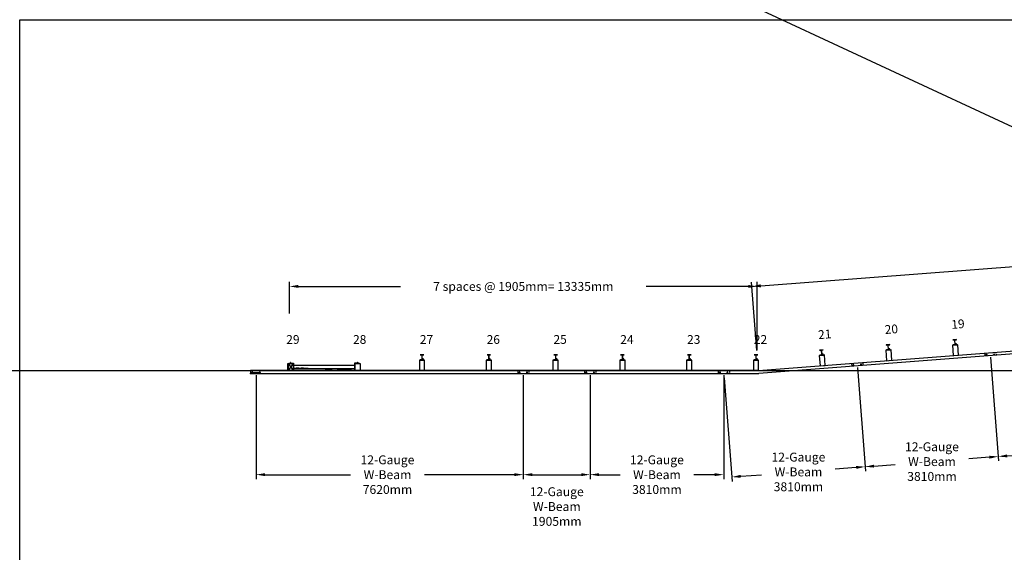
# Model space of a CAD drawing. Extents: x 27411 to 32420, y 45841 to 47039.
# Drawn here: x 27411 to 28517, y 46440 to 47039 of the extents above; entities that cross this region are included whole.
import ezdxf
from ezdxf.enums import TextEntityAlignment as Align

# ---------------------------------------------------------------- set-up
doc = ezdxf.new("R2010")
doc.units = 0
doc.header["$LTSCALE"] = 0.2
doc.header["$MEASUREMENT"] = 0
doc.linetypes.add('HIDDEN2', pattern=[0.1875, 0.125, -0.0625])
doc.layers.get('0').update_dxf_attribs({"linetype": 'CONTINUOUS'})
doc.layers.get('DEFPOINTS').update_dxf_attribs({"color": 6, "linetype": 'CONTINUOUS'})
for name, color, linetype in [('A-DimMet', 7, 'CONTINUOUS'), ('A-Post', 7, 'CONTINUOUS'), ('A-Rail', 7, 'CONTINUOUS'), ('A-Text', 7, 'CONTINUOUS')]:
    doc.layers.add(name, color=color, linetype=linetype)
doc.styles.add('mwrsf', font='ROMANS.SHX')
doc.dimstyles.new('DimMeters', dxfattribs={"dimtxt": 1, "dimasz": 1, "dimexe": 0.5, "dimexo": 0.5, "dimgap": 0.5, "dimtad": 0, "dimtih": 1, "dimtoh": 1, "dimdec": 0, "dimlfac": 25.4, "dimzin": 0, "dimdsep": 46, "dimtxsty": 'mwrsf', "dimcen": 0.5, "dimadec": 0, "dimazin": 0, "dimtfac": 1, "dimtdec": 0, "dimtofl": 0, "dimtmove": 0, "dimatfit": 3, "dimfxl": 0, "dimtolj": 1, "dimtzin": 0, "dimarcsym": 0})

# ---------------------------------------------------------------- blocks, each defined once
blk = doc.blocks.new('*D172')
at = {"layer": 'A-DimMet', "color": 0, "lineweight": -2}
for p, q in [((27676.9, 46639.3), (27676.9, 46522.3)), ((27976.9, 46639.3), (27976.9, 46522.3)), ((27686.9, 46527.3), (27783, 46527.3)), ((27966.9, 46527.3), (27865.9, 46527.3))]:
    blk.add_line(p, q, dxfattribs=at)
at = {"layer": 'A-DimMet', "color": 0}
for points in [[(27686.9, 46529), (27686.9, 46525.7), (27676.9, 46527.3)], [(27966.9, 46529), (27966.9, 46525.7), (27976.9, 46527.3)]]:
    blk.add_solid(points, dxfattribs=at)
at = {"layer": 'DEFPOINTS', "color": 0}
for p in [(27676.9, 46644.3), (27976.9, 46644.3), (27976.9, 46527.3)]:
    blk.add_point(p, dxfattribs=at)
at = {"layer": 'A-DimMet', "color": 0, "insert": (27824.4, 46527.3), "char_height": 10, "attachment_point": 5, "style": 'mwrsf'}
blk.add_mtext('\\A1;12-Gauge\\PW-Beam\\P7620mm', dxfattribs=at)
blk = doc.blocks.new('*D174')
at = {"layer": 'A-DimMet', "color": 0, "lineweight": -2}
for p, q in [((28352, 46647.9), (28361, 46531.2)), ((28202.4, 46636.3), (28211.4, 46519.7)), ((28350.6, 46535.4), (28327.2, 46533.6)), ((28221, 46525.5), (28244.4, 46527.2))]:
    blk.add_line(p, q, dxfattribs=at)
at = {"layer": 'A-DimMet', "color": 0}
for points in [[(28350.5, 46537.1), (28350.7, 46533.8), (28360.6, 46536.2)], [(28220.9, 46527.1), (28221.1, 46523.8), (28211, 46524.7)]]:
    blk.add_solid(points, dxfattribs=at)
at = {"layer": 'DEFPOINTS', "color": 0}
for p in [(28351.6, 46652.8), (28202.1, 46641.3), (28360.6, 46536.2)]:
    blk.add_point(p, dxfattribs=at)
at = {"layer": 'A-DimMet', "color": 0, "insert": (28285.8, 46530.4), "char_height": 10, "attachment_point": 5, "style": 'mwrsf'}
blk.add_mtext('\\A1;12-Gauge\\PW-Beam\\P3810mm', dxfattribs=at)
blk = doc.blocks.new('*D175')
at = {"layer": 'A-DimMet', "color": 0, "lineweight": -2}
for p, q in [((27976.9, 46639.3), (27976.9, 46522.3)), ((28051.9, 46639.3), (28051.9, 46522.3)), ((27986.9, 46527.3), (28041.9, 46527.3))]:
    blk.add_line(p, q, dxfattribs=at)
at = {"layer": 'A-DimMet', "color": 0}
for points in [[(27986.9, 46529), (27986.9, 46525.7), (27976.9, 46527.3)], [(28041.9, 46529), (28041.9, 46525.7), (28051.9, 46527.3)]]:
    blk.add_solid(points, dxfattribs=at)
at = {"layer": 'DEFPOINTS', "color": 0}
for p in [(27976.9, 46644.3), (28051.9, 46644.3), (28051.9, 46527.3)]:
    blk.add_point(p, dxfattribs=at)
at = {"layer": 'A-DimMet', "color": 0, "insert": (28014.5, 46491.5), "char_height": 10, "attachment_point": 5, "style": 'mwrsf'}
blk.add_mtext('\\A1;12-Gauge\\PW-Beam\\P1905mm', dxfattribs=at)
blk = doc.blocks.new('*D176')
at = {"layer": 'A-DimMet', "color": 0, "lineweight": -2}
for p, q in [((28501.6, 46659.4), (28510.5, 46542.7)), ((28352, 46647.9), (28361, 46531.2)), ((28500.2, 46546.9), (28477.2, 46545.2)), ((28370.6, 46537), (28394.3, 46538.8))]:
    blk.add_line(p, q, dxfattribs=at)
at = {"layer": 'A-DimMet', "color": 0}
for points in [[(28500, 46548.6), (28500.3, 46545.3), (28510.1, 46547.7)], [(28370.4, 46538.6), (28370.7, 46535.3), (28360.6, 46536.2)]]:
    blk.add_solid(points, dxfattribs=at)
at = {"layer": 'DEFPOINTS', "color": 0}
for p in [(28501.2, 46664.3), (28351.6, 46652.8), (28510.1, 46547.7)]:
    blk.add_point(p, dxfattribs=at)
at = {"layer": 'A-DimMet', "color": 0, "insert": (28435.7, 46542), "char_height": 10, "attachment_point": 5, "style": 'mwrsf'}
blk.add_mtext('\\A1;12-Gauge\\PW-Beam\\P3810mm', dxfattribs=at)
blk = doc.blocks.new('*D177')
at = {"layer": 'A-DimMet', "color": 0, "lineweight": -2}
for p, q in [((28651.1, 46670.9), (28660.1, 46554.2)), ((28501.6, 46659.4), (28510.5, 46542.7)), ((28520.1, 46548.5), (28543.9, 46550.3)), ((28649.7, 46558.4), (28626.7, 46556.7))]:
    blk.add_line(p, q, dxfattribs=at)
at = {"layer": 'A-DimMet', "color": 0}
for points in [[(28520, 46550.1), (28520.2, 46546.8), (28510.1, 46547.7)], [(28649.6, 46560.1), (28649.9, 46556.8), (28659.7, 46559.2)]]:
    blk.add_solid(points, dxfattribs=at)
at = {"layer": 'DEFPOINTS', "color": 0}
for p in [(28650.7, 46675.9), (28501.2, 46664.3), (28659.7, 46559.2)]:
    blk.add_point(p, dxfattribs=at)
at = {"layer": 'A-DimMet', "color": 0, "insert": (28585.3, 46553.5), "char_height": 10, "attachment_point": 5, "style": 'mwrsf'}
blk.add_mtext('\\A1;12-Gauge\\PW-Beam\\P3810mm', dxfattribs=at)
blk = doc.blocks.new('*D181')
at = {"layer": 'A-DimMet', "color": 0, "lineweight": -2}
for p, q in [((27714.4, 46708.5), (27714.4, 46743.9)), ((27724.4, 46738.9), (27839.1, 46738.9)), ((28229.4, 46738.9), (28114.8, 46738.9)), ((28239.4, 46667.1), (28239.4, 46743.9))]:
    blk.add_line(p, q, dxfattribs=at)
at = {"layer": 'A-DimMet', "color": 0}
for points in [[(27724.4, 46740.6), (27724.4, 46737.2), (27714.4, 46738.9)], [(28229.4, 46740.6), (28229.4, 46737.2), (28239.4, 46738.9)]]:
    blk.add_solid(points, dxfattribs=at)
at = {"layer": 'DEFPOINTS', "color": 0}
for p in [(27714.4, 46738.9), (27714.4, 46703.5), (28239.4, 46662.1)]:
    blk.add_point(p, dxfattribs=at)
at = {"layer": 'A-DimMet', "color": 0, "insert": (27976.9, 46738.9), "char_height": 10, "attachment_point": 5, "style": 'mwrsf'}
blk.add_mtext('\\A1;7 spaces @ 1905mm= 13335mm', dxfattribs=at)
blk = doc.blocks.new('*D182')
at = {"layer": 'A-DimMet', "color": 0, "lineweight": -2}
for p, q in [((28051.9, 46639.3), (28051.9, 46522.3)), ((28201.9, 46639.3), (28201.9, 46522.3)), ((28061.9, 46527.3), (28085.5, 46527.3)), ((28191.9, 46527.3), (28168.4, 46527.3))]:
    blk.add_line(p, q, dxfattribs=at)
at = {"layer": 'A-DimMet', "color": 0}
for points in [[(28061.9, 46529), (28061.9, 46525.7), (28051.9, 46527.3)], [(28191.9, 46529), (28191.9, 46525.7), (28201.9, 46527.3)]]:
    blk.add_solid(points, dxfattribs=at)
at = {"layer": 'DEFPOINTS', "color": 0}
for p in [(28051.9, 46644.3), (28201.9, 46644.3), (28201.9, 46527.3)]:
    blk.add_point(p, dxfattribs=at)
at = {"layer": 'A-DimMet', "color": 0, "insert": (28126.9, 46527.3), "char_height": 10, "attachment_point": 5, "style": 'mwrsf'}
blk.add_mtext('\\A1;12-Gauge\\PW-Beam\\P3810mm', dxfattribs=at)
blk = doc.blocks.new('*D214')
at = {"layer": 'A-DimMet', "color": 0, "lineweight": -2}
for p, q in [((29809.4, 46787.8), (29803.5, 46864.6)), ((29793.9, 46858.8), (29178.1, 46811.5)), ((28243.5, 46739.6), (28892.8, 46789.5)), ((28239.1, 46667), (28233.2, 46743.8))]:
    blk.add_line(p, q, dxfattribs=at)
at = {"layer": 'A-DimMet', "color": 0}
for points in [[(29793.8, 46860.5), (29794.1, 46857.2), (29803.9, 46859.6)], [(28243.4, 46741.3), (28243.6, 46737.9), (28233.5, 46738.8)]]:
    blk.add_solid(points, dxfattribs=at)
at = {"layer": 'DEFPOINTS', "color": 0}
for p in [(29803.9, 46859.6), (29809.8, 46782.8), (28239.4, 46662.1)]:
    blk.add_point(p, dxfattribs=at)
at = {"layer": 'A-DimMet', "color": 0, "insert": (29035.4, 46800.5), "char_height": 10, "attachment_point": 5, "style": 'mwrsf'}
blk.add_mtext('\\A1;21 spaces @ 1905mm= 40005mm', dxfattribs=at)

msp = doc.modelspace()

# ---------------------------------------------------------------- linework, layer by layer
for p, q in [((27718.67785, 46652.21183), (27712.77234, 46644.33782)), ((27712.77234, 46652.15647), (27718.67785, 46644.33782)), ((27672.56958, 46642.15015), (27681.231, 46642.15015))]:
    msp.add_line(p, q)
at = {"layer": 'A-Post'}
for points in [[(28384.83834, 46667.24131), (28388.84226, 46667.54939), (28388.82716, 46667.74566), (28387.31587, 46667.62938, -0.4142135624), (28386.89313, 46667.99171), (28386.53068, 46672.7022, -0.4142135624), (28386.89301, 46673.12494), (28388.40429, 46673.24123), (28388.38919, 46673.4375), (28384.38528, 46673.12942), (28384.40038, 46672.93314), (28385.91166, 46673.04943, -0.4142135624), (28386.33441, 46672.6871), (28386.69686, 46667.97661, -0.4142135624), (28386.33452, 46667.55387), (28384.82324, 46667.43758)], [(28459.6173, 46672.99524), (28463.62121, 46673.30332), (28463.60611, 46673.49959), (28462.09483, 46673.3833, -0.4142135624), (28461.67209, 46673.74564), (28461.30963, 46678.45612, -0.4142135624), (28461.67197, 46678.87887), (28463.18325, 46678.99516), (28463.16815, 46679.19143), (28459.16424, 46678.88334), (28459.17934, 46678.68707), (28460.69062, 46678.80336, -0.4142135624), (28461.11336, 46678.44102), (28461.47582, 46673.73054, -0.4142135624), (28461.11348, 46673.30779), (28459.6022, 46673.19151)], [(27861.17194, 46656.14884), (27865.18769, 46656.14884), (27865.18769, 46656.34569), (27863.67194, 46656.34569, -0.4142135624), (27863.27824, 46656.73939), (27863.27824, 46661.4638, -0.4142135624), (27863.67194, 46661.8575), (27865.18769, 46661.8575), (27865.18769, 46662.05435), (27861.17194, 46662.05435), (27861.17194, 46661.8575), (27862.68769, 46661.8575, -0.4142135624), (27863.08139, 46661.4638), (27863.08139, 46656.73939, -0.4142135624), (27862.68769, 46656.34569), (27861.17194, 46656.34569)], [(27936.17194, 46656.14884), (27940.18769, 46656.14884), (27940.18769, 46656.34569), (27938.67194, 46656.34569, -0.4142135624), (27938.27824, 46656.73939), (27938.27824, 46661.4638, -0.4142135624), (27938.67194, 46661.8575), (27940.18769, 46661.8575), (27940.18769, 46662.05435), (27936.17194, 46662.05435), (27936.17194, 46661.8575), (27937.68769, 46661.8575, -0.4142135624), (27938.08139, 46661.4638), (27938.08139, 46656.73939, -0.4142135624), (27937.68769, 46656.34569), (27936.17194, 46656.34569)], [(28011.17194, 46656.14884), (28015.18769, 46656.14884), (28015.18769, 46656.34569), (28013.67194, 46656.34569, -0.4142135624), (28013.27824, 46656.73939), (28013.27824, 46661.4638, -0.4142135624), (28013.67194, 46661.8575), (28015.18769, 46661.8575), (28015.18769, 46662.05435), (28011.17194, 46662.05435), (28011.17194, 46661.8575), (28012.68769, 46661.8575, -0.4142135624), (28013.08139, 46661.4638), (28013.08139, 46656.73939, -0.4142135624), (28012.68769, 46656.34569), (28011.17194, 46656.34569)], [(28086.17194, 46656.14884), (28090.18769, 46656.14884), (28090.18769, 46656.34569), (28088.67194, 46656.34569, -0.4142135624), (28088.27824, 46656.73939), (28088.27824, 46661.4638, -0.4142135624), (28088.67194, 46661.8575), (28090.18769, 46661.8575), (28090.18769, 46662.05435), (28086.17194, 46662.05435), (28086.17194, 46661.8575), (28087.68769, 46661.8575, -0.4142135624), (28088.08139, 46661.4638), (28088.08139, 46656.73939, -0.4142135624), (28087.68769, 46656.34569), (28086.17194, 46656.34569)], [(28161.17194, 46656.14884), (28165.18769, 46656.14884), (28165.18769, 46656.34569), (28163.67194, 46656.34569, -0.4142135624), (28163.27824, 46656.73939), (28163.27824, 46661.4638, -0.4142135624), (28163.67194, 46661.8575), (28165.18769, 46661.8575), (28165.18769, 46662.05435), (28161.17194, 46662.05435), (28161.17194, 46661.8575), (28162.68769, 46661.8575, -0.4142135624), (28163.08139, 46661.4638), (28163.08139, 46656.73939, -0.4142135624), (28162.68769, 46656.34569), (28161.17194, 46656.34569)], [(28236.17194, 46656.14884), (28240.18769, 46656.14884), (28240.18769, 46656.34569), (28238.67194, 46656.34569, -0.4142135624), (28238.27824, 46656.73939), (28238.27824, 46661.4638, -0.4142135624), (28238.67194, 46661.8575), (28240.18769, 46661.8575), (28240.18769, 46662.05435), (28236.17194, 46662.05435), (28236.17194, 46661.8575), (28237.68769, 46661.8575, -0.4142135624), (28238.08139, 46661.4638), (28238.08139, 46656.73939, -0.4142135624), (28237.68769, 46656.34569), (28236.17194, 46656.34569)], [(28310.05939, 46661.48738), (28314.0633, 46661.79547), (28314.0482, 46661.99174), (28312.53692, 46661.87545, -0.4142135624), (28312.11417, 46662.23779), (28311.75172, 46666.94827, -0.4142135624), (28312.11406, 46667.37102), (28313.62534, 46667.4873), (28313.61024, 46667.68357), (28309.60632, 46667.37549), (28309.62143, 46667.17922), (28311.13271, 46667.2955, -0.4142135624), (28311.55545, 46666.93317), (28311.9179, 46662.22268, -0.4142135624), (28311.55557, 46661.79994), (28310.04429, 46661.68365)]]:
    msp.add_lwpolyline(points, format="xyb", close=True, dxfattribs=at)
for points in [[(28465.46944, 46661.5996), (28464.56331, 46673.37581), (28458.6752, 46672.92275), (28459.58133, 46661.14653)], [(28463.12871, 46674.02702), (28463.10568, 46674.32633), (28462.97146, 46674.44137), (28462.59756, 46674.4126), (28462.48252, 46674.27838), (28462.50555, 46673.97907)], [(28315.91153, 46650.09174), (28315.0054, 46661.86796), (28309.11729, 46661.41489), (28310.02342, 46649.63868)], [(28313.5708, 46662.51916), (28313.54777, 46662.81848), (28313.41354, 46662.93352), (28313.03965, 46662.90475), (28312.92461, 46662.77053), (28312.94764, 46662.47121)], [(28390.69048, 46655.84567), (28389.78435, 46667.62188), (28383.89625, 46667.16882), (28384.80238, 46655.3926)], [(28388.34975, 46668.27309), (28388.32672, 46668.5724), (28388.1925, 46668.68745), (28387.81861, 46668.65868), (28387.70356, 46668.52445), (28387.72659, 46668.22514)], [(27716.03759, 46652.77433), (27716.03759, 46653.07453), (27715.91259, 46653.19953), (27715.53759, 46653.19953), (27715.41259, 46653.07453), (27715.41259, 46652.77433)], [(27791.03759, 46652.77433), (27791.03759, 46653.07453), (27790.91259, 46653.19953), (27790.53759, 46653.19953), (27790.41259, 46653.07453), (27790.41259, 46652.77433)], [(27866.13257, 46644.33782), (27866.13257, 46656.14884), (27860.22706, 46656.14884), (27860.22706, 46644.33782)], [(27864.75216, 46656.90819), (27864.75216, 46657.20839), (27864.62716, 46657.33339), (27864.25216, 46657.33339), (27864.12716, 46657.20839), (27864.12716, 46656.90819)], [(27941.13257, 46644.33782), (27941.13257, 46656.14884), (27935.22706, 46656.14884), (27935.22706, 46644.33782)], [(27939.75216, 46656.90819), (27939.75216, 46657.20839), (27939.62716, 46657.33339), (27939.25216, 46657.33339), (27939.12716, 46657.20839), (27939.12716, 46656.90819)], [(28016.13257, 46644.33782), (28016.13257, 46656.14884), (28010.22706, 46656.14884), (28010.22706, 46644.33782)], [(28014.75216, 46656.90819), (28014.75216, 46657.20839), (28014.62716, 46657.33339), (28014.25216, 46657.33339), (28014.12716, 46657.20839), (28014.12716, 46656.90819)], [(28091.13257, 46644.33782), (28091.13257, 46656.14884), (28085.22706, 46656.14884), (28085.22706, 46644.33782)], [(28089.75216, 46656.90819), (28089.75216, 46657.20839), (28089.62716, 46657.33339), (28089.25216, 46657.33339), (28089.12716, 46657.20839), (28089.12716, 46656.90819)], [(28166.13257, 46644.33782), (28166.13257, 46656.14884), (28160.22706, 46656.14884), (28160.22706, 46644.33782)], [(28164.75216, 46656.90819), (28164.75216, 46657.20839), (28164.62716, 46657.33339), (28164.25216, 46657.33339), (28164.12716, 46657.20839), (28164.12716, 46656.90819)], [(28241.13257, 46644.33782), (28241.13257, 46656.14884), (28235.22706, 46656.14884), (28235.22706, 46644.33782)], [(28239.75216, 46656.90819), (28239.75216, 46657.20839), (28239.62716, 46657.33339), (28239.25216, 46657.33339), (28239.12716, 46657.20839), (28239.12716, 46656.90819)]]:
    msp.add_lwpolyline(points, close=True, dxfattribs=at)
for points in [[(28462.29224, 46673.89997), (28462.32581, 46673.46376)], [(28463.21439, 46674.03361), (28462.41987, 46673.97248)], [(28462.46302, 46673.41163), (28463.25755, 46673.47277)], [(28463.10568, 46674.32633), (28462.48252, 46674.27838)], [(28463.11719, 46674.17667), (28462.49404, 46674.12873)], [(28462.55708, 46673.92035), (28462.59065, 46673.48414)], [(28463.08677, 46673.96111), (28463.12033, 46673.5249)], [(28463.38517, 46673.54527), (28463.35161, 46673.98149)], [(28312.73433, 46662.39212), (28312.76789, 46661.95591)], [(28313.65648, 46662.52576), (28312.86195, 46662.46462)], [(28312.90511, 46661.90378), (28313.69964, 46661.96492)], [(28313.54777, 46662.81848), (28312.92461, 46662.77053)], [(28313.55928, 46662.66882), (28312.93612, 46662.62087)], [(28312.99917, 46662.4125), (28313.03273, 46661.97628)], [(28313.52885, 46662.45325), (28313.56242, 46662.01704)], [(28313.82726, 46662.03742), (28313.7937, 46662.47363)], [(28387.51328, 46668.14604), (28387.54685, 46667.70983)], [(28388.43544, 46668.27968), (28387.64091, 46668.21855)], [(28387.68407, 46667.65771), (28388.47859, 46667.71884)], [(28388.32672, 46668.5724), (28387.70356, 46668.52445)], [(28388.33824, 46668.42275), (28387.71508, 46668.3748)], [(28387.77813, 46668.16642), (28387.81169, 46667.73021)], [(28388.30781, 46668.20718), (28388.34138, 46667.77097)], [(28388.60622, 46667.79135), (28388.57265, 46668.22756)], [(27712.57549, 46644.33782), (27712.57549, 46652.40868), (27715.19384, 46652.40868)], [(27712.77234, 46652.21183), (27718.67785, 46652.21183), (27718.67785, 46644.33782), (27712.77234, 46644.33782)], [(27712.77234, 46652.21183), (27712.77234, 46644.33782)], [(27713.75659, 46652.40868), (27713.75659, 46652.60553), (27715.19384, 46652.60553)], [(27715.19384, 46652.71183), (27715.19384, 46652.27433)], [(27716.12353, 46652.77433), (27715.32665, 46652.77433)], [(27715.32665, 46652.21183), (27716.12353, 46652.21183)], [(27716.03759, 46653.07453), (27715.41259, 46653.07453)], [(27716.03759, 46652.92443), (27715.41259, 46652.92443)], [(27715.45947, 46652.71183), (27715.45947, 46652.27433)], [(27715.99072, 46652.71183), (27715.99072, 46652.27433)], [(27716.25634, 46652.27433), (27716.25634, 46652.71183)], [(27716.25634, 46652.60553), (27719.07155, 46652.60553), (27719.07155, 46644.33782)], [(27716.25634, 46652.40868), (27718.8747, 46652.40868), (27718.8747, 46644.33782)], [(27718.67785, 46652.21183), (27718.67785, 46644.33782)], [(27719.07155, 46650.24333), (27787.37863, 46650.24333), (27787.37863, 46646.30632), (27719.07155, 46646.30632), (27719.07155, 46650.24333)], [(27790.19384, 46652.60553), (27787.37863, 46652.60553), (27787.37863, 46644.33782)], [(27787.57549, 46644.33782), (27787.57549, 46652.40868), (27790.19384, 46652.40868)], [(27787.77234, 46652.21183), (27793.67785, 46652.21183), (27793.67785, 46644.33782), (27787.77234, 46644.33782)], [(27787.77234, 46652.21183), (27787.77234, 46644.33782)], [(27790.19384, 46652.71183), (27790.19384, 46652.27433)], [(27791.12353, 46652.77433), (27790.32665, 46652.77433)], [(27790.32665, 46652.21183), (27791.12353, 46652.21183)], [(27791.03759, 46653.07453), (27790.41259, 46653.07453)], [(27791.03759, 46652.92443), (27790.41259, 46652.92443)], [(27790.45947, 46652.71183), (27790.45947, 46652.27433)], [(27790.99072, 46652.71183), (27790.99072, 46652.27433)], [(27791.25634, 46652.27433), (27791.25634, 46652.71183)], [(27792.49674, 46652.40868), (27792.49674, 46652.60553), (27791.25634, 46652.60553)], [(27791.25634, 46652.40868), (27793.8747, 46652.40868), (27793.8747, 46644.33782)], [(27793.67785, 46652.21183), (27793.67785, 46644.33782)], [(27863.90841, 46656.84569), (27863.90841, 46656.40819)], [(27864.8381, 46656.90819), (27864.04122, 46656.90819)], [(27864.04122, 46656.34569), (27864.8381, 46656.34569)], [(27864.75216, 46657.20839), (27864.12716, 46657.20839)], [(27864.75216, 46657.05829), (27864.12716, 46657.05829)], [(27864.17403, 46656.84569), (27864.17403, 46656.40819)], [(27864.70528, 46656.84569), (27864.70528, 46656.40819)], [(27864.97091, 46656.40819), (27864.97091, 46656.84569)], [(27938.90841, 46656.84569), (27938.90841, 46656.40819)], [(27939.8381, 46656.90819), (27939.04122, 46656.90819)], [(27939.04122, 46656.34569), (27939.8381, 46656.34569)], [(27939.75216, 46657.20839), (27939.12716, 46657.20839)], [(27939.75216, 46657.05829), (27939.12716, 46657.05829)], [(27939.17403, 46656.84569), (27939.17403, 46656.40819)], [(27939.70528, 46656.84569), (27939.70528, 46656.40819)], [(27939.97091, 46656.40819), (27939.97091, 46656.84569)], [(28013.90841, 46656.84569), (28013.90841, 46656.40819)], [(28014.8381, 46656.90819), (28014.04122, 46656.90819)], [(28014.04122, 46656.34569), (28014.8381, 46656.34569)], [(28014.75216, 46657.20839), (28014.12716, 46657.20839)], [(28014.75216, 46657.05829), (28014.12716, 46657.05829)], [(28014.17403, 46656.84569), (28014.17403, 46656.40819)], [(28014.70528, 46656.84569), (28014.70528, 46656.40819)], [(28014.97091, 46656.40819), (28014.97091, 46656.84569)], [(28088.90841, 46656.84569), (28088.90841, 46656.40819)], [(28089.8381, 46656.90819), (28089.04122, 46656.90819)], [(28089.04122, 46656.34569), (28089.8381, 46656.34569)], [(28089.75216, 46657.20839), (28089.12716, 46657.20839)], [(28089.75216, 46657.05829), (28089.12716, 46657.05829)], [(28089.17403, 46656.84569), (28089.17403, 46656.40819)], [(28089.70528, 46656.84569), (28089.70528, 46656.40819)], [(28089.97091, 46656.40819), (28089.97091, 46656.84569)], [(28163.90841, 46656.84569), (28163.90841, 46656.40819)], [(28164.8381, 46656.90819), (28164.04122, 46656.90819)], [(28164.04122, 46656.34569), (28164.8381, 46656.34569)], [(28164.75216, 46657.20839), (28164.12716, 46657.20839)], [(28164.75216, 46657.05829), (28164.12716, 46657.05829)], [(28164.17403, 46656.84569), (28164.17403, 46656.40819)], [(28164.70528, 46656.84569), (28164.70528, 46656.40819)], [(28164.97091, 46656.40819), (28164.97091, 46656.84569)], [(28238.90841, 46656.84569), (28238.90841, 46656.40819)], [(28239.8381, 46656.90819), (28239.04122, 46656.90819)], [(28239.04122, 46656.34569), (28239.8381, 46656.34569)], [(28239.75216, 46657.20839), (28239.12716, 46657.20839)], [(28239.75216, 46657.05829), (28239.12716, 46657.05829)], [(28239.17403, 46656.84569), (28239.17403, 46656.40819)], [(28239.70528, 46656.84569), (28239.70528, 46656.40819)], [(28239.97091, 46656.40819), (28239.97091, 46656.84569)], [(27783.83533, 46644.33782), (27783.83533, 46645.32207), (27768.0873, 46645.32207), (27768.0873, 46644.33782)]]:
    msp.add_lwpolyline(points, dxfattribs=at)
at = {"layer": 'A-Post', "const_width": 0.59055}
msp.add_lwpolyline([(27718.67785, 46648.27482), (27768.0873, 46644.82994)], dxfattribs=at)
at = {"layer": 'A-Post'}
for centre, radius, start, end in [((28462.43309, 46673.80062), 0.17236, 43.99775271, 144.80224729), ((28462.4498, 46673.58349), 0.17236, 223.99775271, 324.80224729), ((28462.86283, 46673.4091), 0.5957, 67.91896017, 120.88103983), ((28462.81458, 46674.03615), 0.5957, 247.91896017, 300.88103983), ((28463.22762, 46673.86176), 0.17236, 43.99775271, 144.80224729), ((28463.24432, 46673.64462), 0.17236, 223.99775271, 324.80224729), ((28312.87518, 46662.29277), 0.17236, 43.99775271, 144.80224729), ((28312.89189, 46662.07564), 0.17236, 223.99775271, 324.80224729), ((28313.30492, 46661.90124), 0.5957, 67.91896017, 120.88103983), ((28313.25667, 46662.52829), 0.5957, 247.91896017, 300.88103983), ((28313.6697, 46662.3539), 0.17236, 43.99775271, 144.80224729), ((28313.68641, 46662.13677), 0.17236, 223.99775271, 324.80224729), ((28387.65413, 46668.04669), 0.17236, 43.99775271, 144.80224729), ((28387.67084, 46667.82956), 0.17236, 223.99775271, 324.80224729), ((28388.08388, 46667.65517), 0.5957, 67.91896017, 120.88103983), ((28388.03563, 46668.28222), 0.5957, 247.91896017, 300.88103983), ((28388.44866, 46668.10783), 0.17236, 43.99775271, 144.80224729), ((28388.46537, 46667.8907), 0.17236, 223.99775271, 324.80224729), ((27715.32665, 46652.60197), 0.17236, 39.59775271, 140.40224729), ((27715.32665, 46652.38419), 0.17236, 219.59775271, 320.40224729), ((27715.72509, 46652.17863), 0.5957, 63.51896017, 116.48103983), ((27715.72509, 46652.80753), 0.5957, 243.51896017, 296.48103983), ((27716.12353, 46652.60197), 0.17236, 39.59775271, 140.40224729), ((27716.12353, 46652.38419), 0.17236, 219.59775271, 320.40224729), ((27790.32665, 46652.60197), 0.17236, 39.59775271, 140.40224729), ((27790.32665, 46652.38419), 0.17236, 219.59775271, 320.40224729), ((27790.72509, 46652.17863), 0.5957, 63.51896017, 116.48103983), ((27790.72509, 46652.80753), 0.5957, 243.51896017, 296.48103983), ((27791.12353, 46652.60197), 0.17236, 39.59775271, 140.40224729), ((27791.12353, 46652.38419), 0.17236, 219.59775271, 320.40224729), ((27864.04122, 46656.73583), 0.17236, 39.59775271, 140.40224729), ((27864.04122, 46656.51805), 0.17236, 219.59775271, 320.40224729), ((27864.43966, 46656.31249), 0.5957, 63.51896017, 116.48103983), ((27864.43966, 46656.94139), 0.5957, 243.51896017, 296.48103983), ((27864.8381, 46656.73583), 0.17236, 39.59775271, 140.40224729), ((27864.8381, 46656.51805), 0.17236, 219.59775271, 320.40224729), ((27939.04122, 46656.73583), 0.17236, 39.59775271, 140.40224729), ((27939.04122, 46656.51805), 0.17236, 219.59775271, 320.40224729), ((27939.43966, 46656.31249), 0.5957, 63.51896017, 116.48103983), ((27939.43966, 46656.94139), 0.5957, 243.51896017, 296.48103983), ((27939.8381, 46656.73583), 0.17236, 39.59775271, 140.40224729), ((27939.8381, 46656.51805), 0.17236, 219.59775271, 320.40224729), ((28014.04122, 46656.73583), 0.17236, 39.59775271, 140.40224729), ((28014.04122, 46656.51805), 0.17236, 219.59775271, 320.40224729), ((28014.43966, 46656.31249), 0.5957, 63.51896017, 116.48103983), ((28014.43966, 46656.94139), 0.5957, 243.51896017, 296.48103983), ((28014.8381, 46656.73583), 0.17236, 39.59775271, 140.40224729), ((28014.8381, 46656.51805), 0.17236, 219.59775271, 320.40224729), ((28089.04122, 46656.73583), 0.17236, 39.59775271, 140.40224729), ((28089.04122, 46656.51805), 0.17236, 219.59775271, 320.40224729), ((28089.43966, 46656.31249), 0.5957, 63.51896017, 116.48103983), ((28089.43966, 46656.94139), 0.5957, 243.51896017, 296.48103983), ((28089.8381, 46656.73583), 0.17236, 39.59775271, 140.40224729), ((28089.8381, 46656.51805), 0.17236, 219.59775271, 320.40224729), ((28164.04122, 46656.73583), 0.17236, 39.59775271, 140.40224729), ((28164.04122, 46656.51805), 0.17236, 219.59775271, 320.40224729), ((28164.43966, 46656.31249), 0.5957, 63.51896017, 116.48103983), ((28164.43966, 46656.94139), 0.5957, 243.51896017, 296.48103983), ((28164.8381, 46656.73583), 0.17236, 39.59775271, 140.40224729), ((28164.8381, 46656.51805), 0.17236, 219.59775271, 320.40224729), ((28239.04122, 46656.73583), 0.17236, 39.59775271, 140.40224729), ((28239.04122, 46656.51805), 0.17236, 219.59775271, 320.40224729), ((28239.43966, 46656.31249), 0.5957, 63.51896017, 116.48103983), ((28239.43966, 46656.94139), 0.5957, 243.51896017, 296.48103983), ((28239.8381, 46656.73583), 0.17236, 39.59775271, 140.40224729), ((28239.8381, 46656.51805), 0.17236, 219.59775271, 320.40224729)]:
    msp.add_arc(centre, radius, start, end, dxfattribs=at)
at = {"layer": 'A-Rail'}
for points in [[(28241.13257, 46644.33782), (29853.47286, 46768.40064), (29853.71449, 46765.26032), (28241.37421, 46641.19749)], [(28494.89035, 46663.86341), (28495.13198, 46660.72309)], [(28345.33244, 46652.35556), (28345.57407, 46649.21523)], [(28241.13257, 46644.33782), (27670.64045, 46644.33782), (27670.64045, 46641.19749), (28241.37421, 46641.19749)], [(27970.64045, 46644.33782), (27970.64045, 46641.18821)], [(28045.64045, 46644.33782), (28045.64045, 46641.18821)], [(28195.64045, 46644.33782), (28195.64045, 46641.18821)]]:
    msp.add_lwpolyline(points, dxfattribs=at)
for points in [[(28497.18091, 46662.31936), (28496.94539, 46662.30124, 1), (28497.01788, 46661.35914), (28497.2534, 46661.37727, 1)], [(28505.58128, 46662.96574), (28505.34575, 46662.94761, 1), (28505.41824, 46662.00552), (28505.65377, 46662.02364, 1)], [(28347.623, 46650.81151), (28347.38747, 46650.79339, 1), (28347.45996, 46649.85129), (28347.69549, 46649.86941, 1)], [(28356.02336, 46651.45788), (28355.78784, 46651.43976, 1), (28355.86033, 46650.49766), (28356.09585, 46650.51578, 1)], [(27672.8058, 46642.62259), (27672.56958, 46642.62259, 1), (27672.56958, 46641.6777), (27672.8058, 46641.6777, 1)], [(27681.231, 46642.62259), (27680.99478, 46642.62259, 1), (27680.99478, 46641.6777), (27681.231, 46641.6777, 1)], [(27972.8058, 46642.62259), (27972.56958, 46642.62259, 1), (27972.56958, 46641.6777), (27972.8058, 46641.6777, 1)], [(27981.231, 46642.62259), (27980.99478, 46642.62259, 1), (27980.99478, 46641.6777), (27981.231, 46641.6777, 1)], [(28047.8058, 46642.62259), (28047.56958, 46642.62259, 1), (28047.56958, 46641.6777), (28047.8058, 46641.6777, 1)], [(28056.231, 46642.62259), (28055.99478, 46642.62259, 1), (28055.99478, 46641.6777), (28056.231, 46641.6777, 1)], [(28197.8058, 46642.62259), (28197.56958, 46642.62259, 1), (28197.56958, 46641.6777), (28197.8058, 46641.6777, 1)], [(28206.231, 46642.62259), (28205.99478, 46642.62259, 1), (28205.99478, 46641.6777), (28206.231, 46641.6777, 1)]]:
    msp.add_lwpolyline(points, format="xyb", close=True, dxfattribs=at)
at = {"layer": 'A-Rail', "linetype": 'HIDDEN2'}
for points in [[(28507.45164, 46664.82995), (28507.69328, 46661.68963)], [(28357.89373, 46653.3221), (28358.13536, 46650.18177)], [(27983.23887, 46644.33782), (27983.23887, 46641.18821)], [(28058.23887, 46644.33782), (28058.23887, 46641.18821)], [(28208.23887, 46644.33782), (28208.23887, 46641.18821)]]:
    msp.add_lwpolyline(points, dxfattribs=at)
at = {"layer": 'A-Rail', "color": 0, "linetype": 'ByBlock'}
msp.add_point((27670.64045, 46641.18821), dxfattribs=at)
at = {"layer": 'DEFPOINTS'}
for p, direction in [((28995.56709, 46699.22947), (0.906307787, -0.4226182617)), ((28208.23887, 46644.33782), (1, 0))]:
    msp.add_xline(p, direction, dxfattribs=at)
msp.add_lwpolyline([(27411.48297, 47038.70513), (30075.56785, 47038.70513), (30075.56785, 45841.33177), (27411.48297, 45841.33177)], close=True, dxfattribs=at)

# ---------------------------------------------------------------- texts
at = {"layer": 'A-Text', "style": 'mwrsf'}
for s, p in [('20', (28390.46938, 46685.91733)), ('19', (28465.24833, 46691.67126)), ('21', (28315.69042, 46680.16341))]:
    msp.add_text(s, height=9.84252, rotation=4.4, dxfattribs=at).set_placement(p, align=Align.CENTER)
for s, p in [('29', (27718.21919, 46674.33782)), ('28', (27793.21919, 46674.33782)), ('27', (27868.21919, 46674.33782)), ('26', (27943.21919, 46674.33782)), ('25', (28018.21919, 46674.33782)), ('24', (28093.21919, 46674.33782)), ('23', (28168.21919, 46674.33782)), ('22', (28243.21919, 46674.33782))]:
    msp.add_text(s, height=9.84252, dxfattribs=at).set_placement(p, align=Align.CENTER)

# ---------------------------------------------------------------- dimensions: what is measured, and where the dimension line sits
at = {"layer": 'A-DimMet'}
for base, p1, p2, angle, text, picture, middle, dimtype in [((29803.91026, 46859.59191), (28239.43966, 46662.05435), (29809.81448, 46782.81021), 4.39717475, '21 spaces @ 1905mm= <>', '*D214', (29035.43474, 46800.49906), 161), ((28659.70443, 46559.20728), (28501.171, 46664.34668), (28650.72891, 46675.85454), 4.4, '12-Gauge\\PW-Beam\\P<>', '*D177', (28585.28977, 46553.48139), 160), ((28510.14651, 46547.69943), (28351.61308, 46652.83883), (28501.171, 46664.34668), 4.4, '12-Gauge\\PW-Beam\\P<>', '*D176', (28435.73185, 46541.97353), 160), ((28360.5886, 46536.19157), (28202.05517, 46641.33097), (28351.61308, 46652.83883), 4.4, '12-Gauge\\PW-Beam\\P<>', '*D174', (28285.80964, 46530.43765), 160)]:
    dim = msp.add_linear_dim(base=base, p1=p1, p2=p2, angle=angle, text=text, dimstyle='DimMeters', override={"dimtxt": 10, "dimasz": 10, "dimexe": 5, "dimexo": 5, "dimgap": 5, "dimpost": 'mm', "dimtxsty": 'mwrsf'}, dxfattribs=at)
    dim.commit()
    dim.dimension.update_dxf_attribs({"geometry": picture, "text_midpoint": middle, "dimtype": dimtype})
dim = msp.add_linear_dim(base=(27714.43966, 46738.89984), p1=(28239.43966, 46662.05435), p2=(27714.43966, 46703.54968), text='7 spaces @ 1905mm= <>', dimstyle='DimMeters', override={"dimtxt": 10, "dimasz": 10, "dimexe": 5, "dimexo": 5, "dimgap": 5, "dimpost": 'mm', "dimtxsty": 'mwrsf'}, dxfattribs=at)
dim.commit()
dim.dimension.update_dxf_attribs({"geometry": '*D181', "text_midpoint": (27976.93966, 46738.89984)})
for base, p1, p2, override, picture, middle in [((27976.93966, 46527.34576), (27676.92982, 46644.33782), (27976.93966, 46644.33782), {"dimtxt": 10, "dimasz": 10, "dimexe": 5, "dimexo": 5, "dimgap": 5, "dimpost": 'mm', "dimtxsty": 'mwrsf'}, '*D172', (27824.42953, 46527.34576)), ((28051.93966, 46527.34576), (27976.93966, 46644.33782), (28051.93966, 46644.33782), {"dimtxt": 10, "dimasz": 10, "dimexe": 5, "dimexo": 5, "dimgap": 5, "dimpost": 'mm', "dimtxsty": 'mwrsf', "dimtmove": 2}, '*D175', (28014.48912, 46491.5049)), ((28201.93966, 46527.34576), (28051.93966, 46644.33782), (28201.93966, 46644.33782), {"dimtxt": 10, "dimasz": 10, "dimexe": 5, "dimexo": 5, "dimgap": 5, "dimpost": 'mm', "dimtxsty": 'mwrsf'}, '*D182', (28126.93966, 46527.34576))]:
    dim = msp.add_linear_dim(base=base, p1=p1, p2=p2, text='12-Gauge\\PW-Beam\\P<>', dimstyle='DimMeters', override=override, dxfattribs=at)
    dim.commit()
    dim.dimension.update_dxf_attribs({"geometry": picture, "text_midpoint": middle, "dimtype": 160})

doc.saveas('drawing.dxf')
